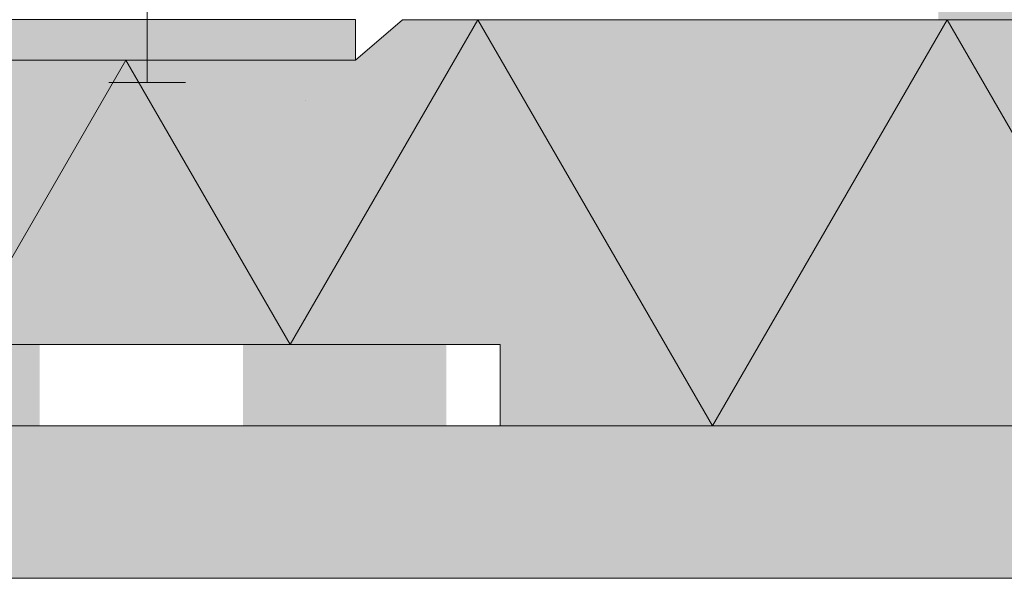
# Model space of a CAD drawing. Units: centimetres. Extents: x -31.5 to 33.3, y -52.7 to 43.4.
# Drawn here: x -5.6 to 4.1, y -17.1 to -11.6 of the extents above; entities that cross this region are included whole.
import ezdxf

# ---------------------------------------------------------------- set-up
doc = ezdxf.new("R2010")
doc.units = ezdxf.units.CM
doc.linetypes.add('Type-6', pattern=[5.2884578, 3.1699962, -1.0599928, 0.3527044000000002, -0.7057644000000001])
for name, color, linetype, lineweight in [('16 fenêtre raam', 7, 'Continuous', 20), ('16 fenêtre raam_Hatch', 7, 'Continuous', 9), ('2 mur muur_Hatch', 7, 'Continuous', 9), ('5 isolation isolatie', 7, 'Continuous', 20), ('5 isolation isolatie_Hatch', 7, 'Continuous', 9), ('6 Plafonnage pleisterwerk', 7, 'Continuous', 20), ('6 Plafonnage pleisterwerk_Hatch', 7, 'Continuous', 9), ('8 films folie', 7, 'Continuous', 20), ('Aucune', 7, 'Continuous', 9), ('Aucune_Hatch', 7, 'Continuous', 9), ('Motif', 7, 'Continuous', 20)]:
    doc.layers.add(name, color=color, linetype=linetype, lineweight=lineweight)

# ---------------------------------------------------------------- blocks, each defined once
blk = doc.blocks.new('*U5')
at = {"layer": 'Aucune_Hatch', "linetype": 'Continuous', "lineweight": 0, "true_color": 0x008000, "transparency": 33554687}
for points in [[(-9.406963042115148, -15.27613065248152), (-9.406963042115148, -13.62292364673376)], [(-8.260170047862903, -14.42292364673376), (-8.260170047862903, -13.62292364673376), (-9.406963042115152, -13.62292364673376)], [(-8.606963042115149, -14.42292364673376), (-8.606963042115149, -15.27613065248152)], [(-7.388722909512471, -15.55141727613958), (-5.388722910577798, -15.55148255481349), (-5.388696799108236, -14.75148255523962), (-7.388696798042909, -14.75141727656571)], [(-3.388722911643121, -15.55154783348739), (-1.388722912708448, -15.55161311216129), (-1.388696801238888, -14.75161311258742), (-3.388696800173561, -14.75154783391352)]]:
    blk.add_hatch(color=96, dxfattribs=at).paths.add_polyline_path(points)

msp = doc.modelspace()

# ---------------------------------------------------------------- hatches: boundary and pattern name
at = {"layer": '16 fenêtre raam_Hatch', "linetype": 'Continuous', "lineweight": 0, "true_color": 0x660000, "transparency": 33554687}
msp.add_hatch(color=16, dxfattribs=at).paths.add_polyline_path([(-2.279970154622151, -11.551751841644), (-2.27997015462197, -11.951751841644), (-7.400911686869859, -11.951751841644), (-10.72401583229466, -15.27613065248152), (-14.10364609401304, -15.27613065248152), (-14.10364609401304, -14.8765478132038), (-10.94588775900474, -14.8765478132038), (-7.622783613579941, -11.551751841644)])
at = {"layer": '2 mur muur_Hatch', "linetype": 'Continuous', "lineweight": 0, "true_color": 0x888888, "transparency": 33554687}
msp.add_hatch(color=252, dxfattribs=at).paths.add_polyline_path([(5.455910634938346, -11.55286094725579), (5.455910634938346, 43.40034245007519), (3.453770670479571, 43.40034245007519), (3.453770670479571, -11.55286094725579)])
at = {"layer": '5 isolation isolatie_Hatch', "linetype": 'Continuous', "lineweight": 0, "true_color": 0xffff00, "transparency": 33554687}
msp.add_hatch(color=2, dxfattribs=at).paths.add_polyline_path([(-9.062463759582261, -13.61394124706276), (-7.400911686869859, -11.951751841644), (-2.27997015462197, -11.951751841644), (-1.818196883204405, -11.55307837976234), (25.50006677430273, -11.55244831328964), (25.50006677430273, -15.55244831328964), (-0.8564742888412183, -15.55163048440354), (-0.8564481773716579, -14.75163048482973), (-7.412094734565267, -14.75141651287267), (-7.412034739699607, -13.62292364673376)])
at = {"layer": '6 Plafonnage pleisterwerk_Hatch', "linetype": 'Continuous', "lineweight": 0, "true_color": 0xe6ffe6, "transparency": 33554687}
msp.add_hatch(color=7, dxfattribs=at).paths.add_polyline_path([(25.49980389436181, 43.40034245007519), (25.50007791478828, -15.55207338663022), (-7.219426048356832, -15.55133276482211), (-7.219426048356832, -17.05143232131486), (26.99977024171893, -17.05217294312297), (26.99977024171893, 43.40034245007519)])

# ---------------------------------------------------------------- linework, layer by layer
at = {"layer": '16 fenêtre raam', "color": 16, "linetype": 'Type-6', "lineweight": 20, "true_color": 0x800000, "transparency": 33554687}
msp.add_line((-4.329708497836964, -12.17144891924218), (-4.329708497836964, -2.163594641920463), dxfattribs=at)
at = {"layer": '16 fenêtre raam', "color": 7, "linetype": 'Continuous', "lineweight": 20, "transparency": 33554687, "flags": 128}
msp.add_lwpolyline([(-2.279970154622151, -11.551751841644), (-2.27997015462197, -11.951751841644), (-7.400911686869859, -11.951751841644), (-10.72401583229466, -15.27613065248152), (-14.10364609401304, -15.27613065248152), (-14.10364609401304, -14.8765478132038), (-10.94588775900474, -14.8765478132038), (-7.622783613579941, -11.551751841644)], close=True, dxfattribs=at)
at = {"layer": '16 fenêtre raam', "color": 16, "linetype": 'Type-6', "lineweight": 20, "true_color": 0x800000, "transparency": 33554687, "flags": 128}
msp.add_lwpolyline([(-4.707255549992897, -12.17144891924218), (-4.329708497836964, -12.17144891924218), (-3.95216144568285, -12.17144891924218)], dxfattribs=at)
at = {"layer": '5 isolation isolatie', "color": 7, "linetype": 'Continuous', "lineweight": 20, "transparency": 33554687, "flags": 128}
msp.add_lwpolyline([(-9.062463759582261, -13.61394124706276), (-7.400911686869859, -11.951751841644), (-2.27997015462197, -11.951751841644), (-1.818196883204405, -11.55307837976234), (25.50006677430273, -11.55244831328964), (25.50006677430273, -15.55244831328964), (-0.8564742888412183, -15.55163048440354), (-0.8564481773716579, -14.75163048482973), (-7.412094734565267, -14.75141651287267), (-7.412034739699607, -13.62292364673376)], dxfattribs=at)
at = {"layer": '5 isolation isolatie', "color": 7, "linetype": 'Continuous', "lineweight": 9, "transparency": 33554687, "flags": 128}
for points in [[(-7.636785443146096, -12.18771607360377), (-6.156729922507838, -14.75144067641977), (-4.540601128189519, -11.95176244977083), (-2.923879014046247, -14.75154619452987), (-1.077536998201094, -11.55306129723595), (-0.8475299419621933, -11.95137960537559), (1.231279564104898, -15.55139040044123), (3.539474529940253, -11.55282097241743), (5.848049665583221, -15.55139040044123), (8.157450742341734, -11.55139040044123), (10.46685181910022, -15.55139040044123), (12.77625289585874, -11.55139040044123), (15.08565397261725, -15.55139040044123), (17.39505504937578, -11.55139040044123), (19.70445612613456, -15.55139040044123), (22.01385720289262, -11.55139040044123), (24.32363573982024, -15.55204418063404), (25.50006656301015, -13.51452304111317)], [(-2.776858367771365, -12.35142579873063), (-2.776805760879779, -12.35133468092172), (-2.776753158936572, -12.35142579015992)]]:
    msp.add_lwpolyline(points, dxfattribs=at)
at = {"layer": '6 Plafonnage pleisterwerk', "color": 7, "linetype": 'Continuous', "lineweight": 20, "transparency": 33554687, "flags": 128}
msp.add_lwpolyline([(25.49980389436181, 43.40034245007519), (25.50007791478828, -15.55207338663022), (-7.219426048356832, -15.55133276482211), (-7.219426048356832, -17.05143232131486), (26.99977024171893, -17.05217294312297), (26.99977024171893, 43.40034245007519)], dxfattribs=at)
at = {"layer": '8 films folie', "color": 7, "linetype": 'Continuous', "lineweight": 20, "transparency": 33554687}
msp.add_line((-0.8564481773716579, -14.75163048482973), (-0.8564742888412183, -15.55163048440354), dxfattribs=at)
at = {"layer": '8 films folie', "color": 7, "linetype": 'Continuous', "lineweight": 20, "transparency": 33554687, "flags": 128}
msp.add_lwpolyline([(-9.406963042115127, -15.27613065248152), (-9.406963042115127, -13.62292364673376), (-7.412034739699607, -13.62292364673376), (-7.412094734565267, -14.75141651287267), (-0.8564481773716579, -14.75163048482973)], dxfattribs=at)
at = {"layer": 'Motif', "color": 7, "linetype": 'Continuous', "lineweight": 20, "transparency": 33554687, "flags": 128}
msp.add_lwpolyline([(-8.606963042115149, -15.27613065248152), (-8.606963042115149, -14.42292364673394), (-8.212077271796897, -14.42292364673394), (-8.21213726527426, -15.55139040044123), (-0.8564742888412183, -15.55163048440354)], dxfattribs=at)

# ---------------------------------------------------------------- block references
at = {"layer": 'Aucune', "color": 7, "transparency": 33554687}
msp.add_blockref('*U5', (0, 0), dxfattribs=at)

doc.saveas('drawing.dxf')
